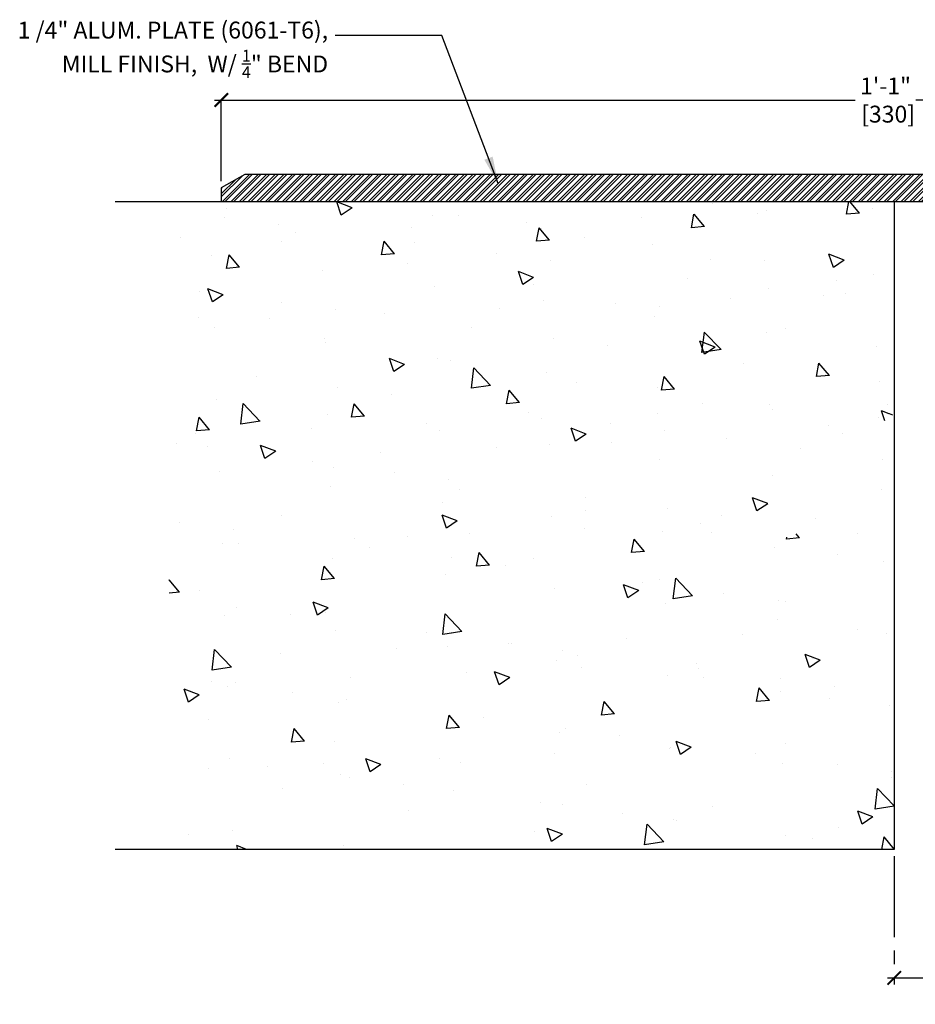
# Model space of a CAD drawing. Units: inches. Extents: x -101 to 17507638, y -59 to -11.
# Drawn here: x -23 to -14, y -59 to -50 of the extents above; entities that cross this region are included whole.
import ezdxf

# ---------------------------------------------------------------- set-up
doc = ezdxf.new("R2010")
doc.units = ezdxf.units.IN
doc.header["$MEASUREMENT"] = 0
doc.linetypes.add('CENTER2', pattern=[1.125, 0.75, -0.125, 0.125, -0.125])
for name, color, linetype in [('A-Dims', 8, 'Continuous'), ('A-Exg-Build', 9, 'Continuous'), ('PW-Dims', 8, 'Continuous'), ('PW-Extruded Alum_Extrution', 3, 'Continuous'), ('PW-Hatch', 8, 'Continuous'), ('PW-Text & Arrows', 2, 'Continuous')]:
    doc.layers.add(name, color=color, linetype=linetype)
doc.styles.get("Standard").update_dxf_attribs({"font": 'ARIALN.TTF'})
doc.dimstyles.new('PW Dims', dxfattribs={"dimtxt": 0.125, "dimasz": 0.055, "dimexe": 0.0625, "dimexo": 0.0625, "dimgap": 0.0625, "dimtad": 0, "dimdec": 5, "dimzin": 3, "dimdsep": 46, "dimlunit": 4, "dimtxsty": 'Standard', "dimblk": 'ARCHTICK', "dimcen": 0.09, "dimdle": 0.0625, "dimclrd": 8, "dimclre": 8, "dimclrt": 2, "dimadec": 0, "dimazin": 0, "dimtfac": 1, "dimtdec": 5, "dimtofl": 0, "dimtmove": 0, "dimatfit": 3, "dimfxl": 1, "dimtolj": 1, "dimtzin": 0, "dimarcsym": 0})
doc.dimstyles.get("Standard").update_dxf_attribs({"dimtxt": 0.18, "dimasz": 0.18, "dimexe": 0.18, "dimexo": 0.0625, "dimgap": 0.09, "dimtad": 0, "dimtih": 1, "dimtoh": 1, "dimdec": 4, "dimzin": 0, "dimdsep": 46, "dimtxsty": 'Standard', "dimcen": 0.09, "dimadec": 0, "dimazin": 0, "dimtfac": 1, "dimtdec": 4, "dimtofl": 0, "dimtmove": 0, "dimatfit": 3, "dimfxl": 1, "dimtolj": 1, "dimtzin": 0, "dimarcsym": 0})

# ---------------------------------------------------------------- blocks, each defined once
blk = doc.blocks.new('_ArchTick')
at = {"color": 0, "linetype": 'ByBlock', "const_width": 0.15}
blk.add_lwpolyline([(-0.5, -0.5), (0.5, 0.5)], dxfattribs=at)
blk = doc.blocks.new('*D54')
at = {"layer": 'Defpoints', "color": 0}
for p in [(-14.6142, -57.2456), (-6.6142, -57.2456), (-6.6142, -58.4359)]:
    blk.add_point(p, dxfattribs=at)
at = {"layer": 'PW-Dims', "color": 8, "linetype": 'CENTER2', "lineweight": -2}
for p, q in [((-14.6142, -57.3081), (-14.6142, -58.4984)), ((-6.6142, -57.3081), (-6.6142, -58.4984))]:
    blk.add_line(p, q, dxfattribs=at)
at = {"layer": 'PW-Dims', "color": 8, "lineweight": -2}
for p, q in [((-14.6767, -58.4359), (-10.9421, -58.4359)), ((-6.5517, -58.4359), (-10.3803, -58.4359))]:
    blk.add_line(p, q, dxfattribs=at)
at = {"layer": 'PW-Dims', "color": 8, "lineweight": -2, "xscale": 0.125, "yscale": 0.125, "zscale": 0.125, "rotation": 180}
blk.add_blockref('_ArchTick', (-14.6142, -58.4359), dxfattribs=at)
at = {"layer": 'PW-Dims', "color": 8, "lineweight": -2, "xscale": 0.125, "yscale": 0.125, "zscale": 0.125}
blk.add_blockref('_ArchTick', (-6.6142, -58.4359), dxfattribs=at)
at = {"layer": 'PW-Dims', "color": 2, "insert": (-10.6612, -58.4359), "char_height": 0.15625, "attachment_point": 5}
blk.add_mtext('\\A1;8"\\P [203]', dxfattribs=at)
blk = doc.blocks.new('*D55')
at = {"layer": 'Defpoints', "color": 0}
for p in [(-7.8443, -50.3063), (-20.8443, -51.1201), (-7.8443, -51.1175)]:
    blk.add_point(p, dxfattribs=at)
at = {"layer": 'PW-Dims', "color": 8, "lineweight": -2}
for p, q in [((-20.9068, -50.3063), (-14.9764, -50.3063)), ((-7.7818, -50.3063), (-14.4146, -50.3063))]:
    blk.add_line(p, q, dxfattribs=at)
at = {"layer": 'PW-Dims', "color": 8, "linetype": 'CENTER2', "lineweight": -2}
for p, q in [((-20.8443, -51.0576), (-20.8443, -50.2438)), ((-7.8443, -51.055), (-7.8443, -50.2438))]:
    blk.add_line(p, q, dxfattribs=at)
at = {"layer": 'PW-Dims', "color": 8, "lineweight": -2, "xscale": 0.125, "yscale": 0.125, "zscale": 0.125, "rotation": 180}
blk.add_blockref('_ArchTick', (-20.8443, -50.3063), dxfattribs=at)
at = {"layer": 'PW-Dims', "color": 8, "lineweight": -2, "xscale": 0.125, "yscale": 0.125, "zscale": 0.125}
blk.add_blockref('_ArchTick', (-7.8443, -50.3063), dxfattribs=at)
at = {"layer": 'PW-Dims', "color": 2, "insert": (-14.6955, -50.3063), "char_height": 0.15625, "attachment_point": 5}
blk.add_mtext('\\A1;1\'-1"\\P [330]', dxfattribs=at)

msp = doc.modelspace()

# ---------------------------------------------------------------- hatches: boundary and pattern name
at = {"layer": 'A-Dims'}
h = msp.add_hatch(dxfattribs=at)
h.set_pattern_fill('AR-CONC', color=256, scale=0.2, style=0)
h.set_pattern_definition([(130, (-14.6142, -57.2456), (-1.43452, -0.1255), [0.15, -1.65]), (185, (-14.6142, -57.2456), (0.2775, 1.50438), [0.12, -1.32]), (79.549, (-14.7338, -57.2561), (-1.15702, 1.37888), [0.12748, -1.40228]), (133.816, (-14.6142, -56.8456), (-2.13448, -0.33104), [0.225, -2.475]), (83.364, (-14.792, -56.8732), (-1.86933, 1.94824), [0.1912, -2.10343]), (188.816, (-14.6142, -56.8456), (-1.8693, 1.94824), [0.18, -1.98]), (159, (-14.8142, -56.9456), (-1.19381, -0.80524), [0.15, -1.65]), (214, (-14.8142, -56.9456), (-0.48663, 1.4503), [0.12, -1.32]), (108.549, (-14.9137, -57.0127), (-1.68045, 0.64506), [0.12748, -1.40228]), (142.5, (-14.6142, -57.24564), (-0.02432, 0.665788), [0, -1.304, 0, -1.34, 0, -1.325]), (172.5, (-14.6142, -57.24564), (-0.52614, 0.788823), [0, -0.764, 0, -1.274, 0, -0.505]), (212.5, (-14.1682, -57.24564), (-1.067645, -0.04511), [0, -0.5, 0, -1.56, 0, -2.07]), (222.5, (-13.9682, -57.2456), (-1.16637, 0.20021), [0, -0.65, 0, -1.036, 0, -1.47])])
edge = h.paths.add_edge_path()
edge.add_line((-21.327673, -54.245638), (-21.321276, -54.161925))
edge.add_line((-21.321276, -54.161925), (-21.317337, -53.97923))
edge.add_line((-21.317337, -53.97923), (-21.331425, -53.954738))
edge.add_line((-21.331425, -53.954738), (-21.327673, -51.245638))
edge.add_line((-21.327673, -51.245638), (-14.614225, -51.245638))
edge.add_line((-14.614225, -51.245638), (-14.614225, -51.987388))
edge.add_line((-14.614225, -51.987388), (-14.614225, -53.196571))
edge.add_line((-14.614225, -53.196571), (-14.634186, -53.191091))
edge.add_line((-14.634186, -53.191091), (-14.63116, -53.188783))
edge.add_line((-14.63116, -53.188783), (-14.622562, -53.221679))
edge.add_line((-14.622562, -53.221679), (-14.628499, -53.227543))
edge.add_line((-14.628499, -53.227543), (-14.667833, -53.216744))
edge.add_line((-14.667833, -53.216744), (-14.660158, -53.210893))
edge.add_line((-14.660158, -53.210893), (-14.650203, -53.248981))
edge.add_line((-14.650203, -53.248981), (-14.65614, -53.254846))
edge.add_line((-14.65614, -53.254846), (-14.685558, -53.24677))
edge.add_line((-14.685558, -53.24677), (-14.677844, -53.276284))
edge.add_line((-14.677844, -53.276284), (-14.683781, -53.282149))
edge.add_line((-14.683781, -53.282149), (-14.713199, -53.274072))
edge.add_line((-14.713199, -53.274072), (-14.705484, -53.303587))
edge.add_line((-14.705484, -53.303587), (-14.711193, -53.309226))
edge.add_line((-14.711193, -53.309226), (-14.74061, -53.301149))
edge.add_line((-14.74061, -53.301149), (-14.732896, -53.330664))
edge.add_line((-14.732896, -53.330664), (-14.738833, -53.336528))
edge.add_line((-14.738833, -53.336528), (-14.768251, -53.328452))
edge.add_line((-14.768251, -53.328452), (-14.760537, -53.357967))
edge.add_line((-14.760537, -53.357967), (-14.766474, -53.363831))
edge.add_line((-14.766474, -53.363831), (-14.795892, -53.355755))
edge.add_line((-14.795892, -53.355755), (-14.788178, -53.385269))
edge.add_line((-14.788178, -53.385269), (-14.794115, -53.391134))
edge.add_line((-14.794115, -53.391134), (-14.823533, -53.383058))
edge.add_line((-14.823533, -53.383058), (-14.815819, -53.412572))
edge.add_line((-14.815819, -53.412572), (-14.821756, -53.418437))
edge.add_line((-14.821756, -53.418437), (-14.851174, -53.41036))
edge.add_line((-14.851174, -53.41036), (-14.843459, -53.439875))
edge.add_line((-14.843459, -53.439875), (-14.849397, -53.44574))
edge.add_line((-14.849397, -53.44574), (-14.878814, -53.437663))
edge.add_line((-14.878814, -53.437663), (-14.8711, -53.467178))
edge.add_line((-14.8711, -53.467178), (-14.876808, -53.472816))
edge.add_line((-14.876808, -53.472816), (-14.906226, -53.46474))
edge.add_line((-14.906226, -53.46474), (-14.898512, -53.494255))
edge.add_line((-14.898512, -53.494255), (-14.904449, -53.500119))
edge.add_line((-14.904449, -53.500119), (-14.933867, -53.492043))
edge.add_line((-14.933867, -53.492043), (-14.926153, -53.521557))
edge.add_line((-14.926153, -53.521557), (-14.93209, -53.527422))
edge.add_line((-14.93209, -53.527422), (-14.961508, -53.519345))
edge.add_line((-14.961508, -53.519345), (-14.953793, -53.54886))
edge.add_line((-14.953793, -53.54886), (-14.959502, -53.554499))
edge.add_line((-14.959502, -53.554499), (-14.988919, -53.546422))
edge.add_line((-14.988919, -53.546422), (-14.981205, -53.575937))
edge.add_line((-14.981205, -53.575937), (-14.987142, -53.581802))
edge.add_line((-14.987142, -53.581802), (-15.01656, -53.573725))
edge.add_line((-15.01656, -53.573725), (-15.008846, -53.60324))
edge.add_line((-15.008846, -53.60324), (-15.014783, -53.609104))
edge.add_line((-15.014783, -53.609104), (-15.044201, -53.601028))
edge.add_line((-15.044201, -53.601028), (-15.036487, -53.630543))
edge.add_line((-15.036487, -53.630543), (-15.042424, -53.636407))
edge.add_line((-15.042424, -53.636407), (-15.071842, -53.628331))
edge.add_line((-15.071842, -53.628331), (-15.064127, -53.657845))
edge.add_line((-15.064127, -53.657845), (-15.070065, -53.66371))
edge.add_line((-15.070065, -53.66371), (-15.099482, -53.655633))
edge.add_line((-15.099482, -53.655633), (-15.091768, -53.685148))
edge.add_line((-15.091768, -53.685148), (-15.097706, -53.691013))
edge.add_line((-15.097706, -53.691013), (-15.127123, -53.682936))
edge.add_line((-15.127123, -53.682936), (-15.119409, -53.712451))
edge.add_line((-15.119409, -53.712451), (-15.125117, -53.71809))
edge.add_line((-15.125117, -53.71809), (-15.154535, -53.710013))
edge.add_line((-15.154535, -53.710013), (-15.146821, -53.739528))
edge.add_line((-15.146821, -53.739528), (-15.152758, -53.745392))
edge.add_line((-15.152758, -53.745392), (-15.182176, -53.737316))
edge.add_line((-15.182176, -53.737316), (-15.173988, -53.768641))
edge.add_line((-15.173988, -53.768641), (-15.178594, -53.773191))
edge.add_line((-15.178594, -53.773191), (-15.208012, -53.765114))
edge.add_line((-15.208012, -53.765114), (-15.200297, -53.794629))
edge.add_line((-15.200297, -53.794629), (-15.206235, -53.800494))
edge.add_line((-15.206235, -53.800494), (-15.235652, -53.792417))
edge.add_line((-15.235652, -53.792417), (-15.227938, -53.821932))
edge.add_line((-15.227938, -53.821932), (-15.233876, -53.827797))
edge.add_line((-15.233876, -53.827797), (-15.263293, -53.81972))
edge.add_line((-15.263293, -53.81972), (-15.255579, -53.849235))
edge.add_line((-15.255579, -53.849235), (-15.261516, -53.855099))
edge.add_line((-15.261516, -53.855099), (-15.290934, -53.847023))
edge.add_line((-15.290934, -53.847023), (-15.28322, -53.876537))
edge.add_line((-15.28322, -53.876537), (-15.289157, -53.882402))
edge.add_line((-15.289157, -53.882402), (-15.318575, -53.874326))
edge.add_line((-15.318575, -53.874326), (-15.310861, -53.90384))
edge.add_line((-15.310861, -53.90384), (-15.316798, -53.909705))
edge.add_line((-15.316798, -53.909705), (-15.346216, -53.901628))
edge.add_line((-15.346216, -53.901628), (-15.338501, -53.931143))
edge.add_line((-15.338501, -53.931143), (-15.344439, -53.937008))
edge.add_line((-15.344439, -53.937008), (-15.373856, -53.928931))
edge.add_line((-15.373856, -53.928931), (-15.366142, -53.958446))
edge.add_line((-15.366142, -53.958446), (-15.372079, -53.964311))
edge.add_line((-15.372079, -53.964311), (-15.401497, -53.956234))
edge.add_line((-15.401497, -53.956234), (-15.393783, -53.985749))
edge.add_line((-15.393783, -53.985749), (-15.39972, -53.991614))
edge.add_line((-15.39972, -53.991614), (-15.429138, -53.983537))
edge.add_line((-15.429138, -53.983537), (-15.421424, -54.013052))
edge.add_line((-15.421424, -54.013052), (-15.427361, -54.018917))
edge.add_line((-15.427361, -54.018917), (-15.456779, -54.01084))
edge.add_line((-15.456779, -54.01084), (-15.449065, -54.040355))
edge.add_line((-15.449065, -54.040355), (-15.455002, -54.046219))
edge.add_line((-15.455002, -54.046219), (-15.48442, -54.038143))
edge.add_line((-15.48442, -54.038143), (-15.476705, -54.067658))
edge.add_line((-15.476705, -54.067658), (-15.482643, -54.073522))
edge.add_line((-15.482643, -54.073522), (-15.51206, -54.065446))
edge.add_line((-15.51206, -54.065446), (-15.504819, -54.09315))
edge.add_line((-15.504819, -54.09315), (-15.510757, -54.099014))
edge.add_line((-15.510757, -54.099014), (-15.540174, -54.090938))
edge.add_line((-15.540174, -54.090938), (-15.531987, -54.122263))
edge.add_line((-15.531987, -54.122263), (-15.536593, -54.126813))
edge.add_line((-15.536593, -54.126813), (-15.56601, -54.118736))
edge.add_line((-15.56601, -54.118736), (-15.558296, -54.148251))
edge.add_line((-15.558296, -54.148251), (-15.564233, -54.154116))
edge.add_line((-15.564233, -54.154116), (-15.593651, -54.146039))
edge.add_line((-15.593651, -54.146039), (-15.585937, -54.175554))
edge.add_line((-15.585937, -54.175554), (-15.591874, -54.181418))
edge.add_line((-15.591874, -54.181418), (-15.621292, -54.173342))
edge.add_line((-15.621292, -54.173342), (-15.613578, -54.202856))
edge.add_line((-15.613578, -54.202856), (-15.642995, -54.19478))
edge.add_line((-15.642995, -54.19478), (-15.635281, -54.224295))
edge.add_line((-15.635281, -54.224295), (-15.664699, -54.216218))
edge.add_line((-15.664699, -54.216218), (-15.656985, -54.245733))
edge.add_arc((-15.785165, -54.191558), 0.139158, 329.1643441, 337.0888846, ccw=False)
edge.add_line((-15.665678, -54.262887), (-15.68529, -54.265346))
edge.add_line((-15.68529, -54.265346), (-15.673339, -54.277444))
edge.add_arc((-15.122868, -54.557873), 0.617785, 153.0041599, 158.7343015)
edge.add_line((-15.698588, -54.333806), (-15.705614, -54.334264))
edge.add_line((-15.705614, -54.334264), (-15.719663, -54.398203))
edge.add_arc((-16.08973, -53.33639), 1.124454, 289.214624, 298.4505091)
edge.add_line((-15.55404, -54.325043), (-15.520917, -54.334137))
edge.add_line((-15.520917, -54.334137), (-15.528631, -54.304622))
edge.add_line((-15.528631, -54.304622), (-15.499213, -54.312699))
edge.add_line((-15.499213, -54.312699), (-15.506928, -54.283184))
edge.add_line((-15.506928, -54.283184), (-15.47751, -54.29126))
edge.add_line((-15.47751, -54.29126), (-15.485224, -54.261746))
edge.add_line((-15.485224, -54.261746), (-15.479287, -54.255881))
edge.add_line((-15.479287, -54.255881), (-15.449869, -54.263958))
edge.add_line((-15.449869, -54.263958), (-15.457583, -54.234443))
edge.add_line((-15.457583, -54.234443), (-15.451646, -54.228578))
edge.add_line((-15.451646, -54.228578), (-15.422228, -54.236655))
edge.add_line((-15.422228, -54.236655), (-15.429943, -54.20714))
edge.add_line((-15.429943, -54.20714), (-15.424005, -54.201275))
edge.add_line((-15.424005, -54.201275), (-15.396392, -54.208856))
edge.add_line((-15.396392, -54.208856), (-15.404107, -54.179342))
edge.add_line((-15.404107, -54.179342), (-15.399501, -54.174792))
edge.add_line((-15.399501, -54.174792), (-15.368278, -54.183364))
edge.add_line((-15.368278, -54.183364), (-15.375993, -54.15385))
edge.add_line((-15.375993, -54.15385), (-15.370055, -54.147985))
edge.add_line((-15.370055, -54.147985), (-15.340638, -54.156061))
edge.add_line((-15.340638, -54.156061), (-15.348352, -54.126547))
edge.add_line((-15.348352, -54.126547), (-15.342414, -54.120682))
edge.add_line((-15.342414, -54.120682), (-15.312997, -54.128759))
edge.add_line((-15.312997, -54.128759), (-15.320711, -54.099244))
edge.add_line((-15.320711, -54.099244), (-15.314774, -54.093379))
edge.add_line((-15.314774, -54.093379), (-15.285356, -54.101456))
edge.add_line((-15.285356, -54.101456), (-15.29307, -54.071941))
edge.add_line((-15.29307, -54.071941), (-15.287133, -54.066076))
edge.add_line((-15.287133, -54.066076), (-15.257715, -54.074153))
edge.add_line((-15.257715, -54.074153), (-15.265429, -54.044638))
edge.add_line((-15.265429, -54.044638), (-15.259492, -54.038773))
edge.add_line((-15.259492, -54.038773), (-15.230074, -54.04685))
edge.add_line((-15.230074, -54.04685), (-15.237789, -54.017335))
edge.add_line((-15.237789, -54.017335), (-15.231851, -54.01147))
edge.add_line((-15.231851, -54.01147), (-15.202434, -54.019547))
edge.add_line((-15.202434, -54.019547), (-15.210148, -53.990032))
edge.add_line((-15.210148, -53.990032), (-15.20421, -53.984168))
edge.add_line((-15.20421, -53.984168), (-15.174793, -53.992244))
edge.add_line((-15.174793, -53.992244), (-15.182507, -53.96273))
edge.add_line((-15.182507, -53.96273), (-15.17657, -53.956865))
edge.add_line((-15.17657, -53.956865), (-15.147152, -53.964941))
edge.add_line((-15.147152, -53.964941), (-15.154866, -53.935427))
edge.add_line((-15.154866, -53.935427), (-15.148929, -53.929562))
edge.add_line((-15.148929, -53.929562), (-15.119511, -53.937639))
edge.add_line((-15.119511, -53.937639), (-15.127225, -53.908124))
edge.add_line((-15.127225, -53.908124), (-15.121288, -53.902259))
edge.add_line((-15.121288, -53.902259), (-15.09187, -53.910336))
edge.add_line((-15.09187, -53.910336), (-15.099585, -53.880821))
edge.add_line((-15.099585, -53.880821), (-15.093647, -53.874956))
edge.add_line((-15.093647, -53.874956), (-15.06423, -53.883033))
edge.add_line((-15.06423, -53.883033), (-15.071944, -53.853518))
edge.add_line((-15.071944, -53.853518), (-15.066006, -53.847653))
edge.add_line((-15.066006, -53.847653), (-15.038394, -53.855234))
edge.add_line((-15.038394, -53.855234), (-15.046108, -53.82572))
edge.add_line((-15.046108, -53.82572), (-15.0404, -53.820081))
edge.add_line((-15.0404, -53.820081), (-15.010671, -53.828243))
edge.add_line((-15.010671, -53.828243), (-15.018467, -53.798417))
edge.add_line((-15.018467, -53.798417), (-15.012759, -53.792778))
edge.add_line((-15.012759, -53.792778), (-14.983341, -53.800855))
edge.add_line((-14.983341, -53.800855), (-14.991055, -53.77134))
edge.add_line((-14.991055, -53.77134), (-14.985118, -53.765476))
edge.add_line((-14.985118, -53.765476), (-14.9557, -53.773552))
edge.add_line((-14.9557, -53.773552), (-14.963415, -53.744037))
edge.add_line((-14.963415, -53.744037), (-14.957477, -53.738173))
edge.add_line((-14.957477, -53.738173), (-14.92806, -53.746249))
edge.add_line((-14.92806, -53.746249), (-14.935774, -53.716735))
edge.add_line((-14.935774, -53.716735), (-14.929837, -53.71087))
edge.add_line((-14.929837, -53.71087), (-14.900419, -53.718947))
edge.add_line((-14.900419, -53.718947), (-14.908133, -53.689432))
edge.add_line((-14.908133, -53.689432), (-14.902196, -53.683567))
edge.add_line((-14.902196, -53.683567), (-14.872778, -53.691644))
edge.add_line((-14.872778, -53.691644), (-14.880492, -53.662129))
edge.add_line((-14.880492, -53.662129), (-14.874555, -53.656264))
edge.add_line((-14.874555, -53.656264), (-14.845137, -53.664341))
edge.add_line((-14.845137, -53.664341), (-14.852851, -53.634826))
edge.add_line((-14.852851, -53.634826), (-14.847143, -53.629188))
edge.add_line((-14.847143, -53.629188), (-14.817726, -53.637264))
edge.add_line((-14.817726, -53.637264), (-14.82544, -53.607749))
edge.add_line((-14.82544, -53.607749), (-14.819502, -53.601885))
edge.add_line((-14.819502, -53.601885), (-14.790085, -53.609961))
edge.add_line((-14.790085, -53.609961), (-14.797799, -53.580447))
edge.add_line((-14.797799, -53.580447), (-14.792091, -53.574808))
edge.add_line((-14.792091, -53.574808), (-14.762363, -53.58297))
edge.add_line((-14.762363, -53.58297), (-14.770158, -53.553144))
edge.add_line((-14.770158, -53.553144), (-14.76445, -53.547505))
edge.add_line((-14.76445, -53.547505), (-14.735032, -53.555582))
edge.add_line((-14.735032, -53.555582), (-14.742747, -53.526067))
edge.add_line((-14.742747, -53.526067), (-14.736809, -53.520202))
edge.add_line((-14.736809, -53.520202), (-14.707392, -53.528279))
edge.add_line((-14.707392, -53.528279), (-14.715106, -53.498764))
edge.add_line((-14.715106, -53.498764), (-14.709168, -53.4929))
edge.add_line((-14.709168, -53.4929), (-14.679751, -53.500976))
edge.add_line((-14.679751, -53.500976), (-14.687465, -53.471461))
edge.add_line((-14.687465, -53.471461), (-14.681528, -53.465597))
edge.add_line((-14.681528, -53.465597), (-14.65211, -53.473673))
edge.add_line((-14.65211, -53.473673), (-14.659824, -53.444159))
edge.add_line((-14.659824, -53.444159), (-14.653887, -53.438294))
edge.add_line((-14.653887, -53.438294), (-14.624469, -53.446371))
edge.add_line((-14.624469, -53.446371), (-14.632183, -53.416856))
edge.add_line((-14.632183, -53.416856), (-14.626246, -53.410991))
edge.add_line((-14.626246, -53.410991), (-14.614225, -53.414291))
edge.add_line((-14.614225, -53.414291), (-14.614225, -57.245638))
edge.add_line((-14.614225, -57.245638), (-21.327673, -57.245638))
edge.add_line((-21.327673, -57.245638), (-21.327673, -54.245638))
at = {"layer": 'PW-Hatch'}
h = msp.add_hatch(dxfattribs=at)
h.set_pattern_fill('ANSI32', color=256, scale=0.15, style=0)
h.set_pattern_definition([(45, (-17.518156, -51.190863), (-0.03977476, 0.03977476), []), (45, (-17.49164, -51.190863), (-0.03977476, 0.03977476), [])])
h.paths.add_polyline_path([(-7.844305, -51.245096), (-7.844305, -50.995096), (-20.627798, -50.995096), (-20.844305, -51.120096), (-20.844305, -51.245096)])

# ---------------------------------------------------------------- linework, layer by layer
at = {"layer": 'A-Exg-Build'}
msp.add_lwpolyline([(-21.827673, -51.245638), (-14.614225, -51.245638), (-14.614225, -57.245638), (-21.827673, -57.245638)], dxfattribs=at)
at = {"layer": 'PW-Extruded Alum_Extrution'}
msp.add_lwpolyline([(-7.844305, -50.995096), (-20.627798, -50.995096), (-20.844305, -51.120096), (-20.844305, -51.245096), (-7.844305, -51.245096)], close=True, dxfattribs=at)

# ---------------------------------------------------------------- texts
at = {"layer": 'PW-Text & Arrows', "insert": (-19.855886, -50.102909), "char_height": 0.15625, "width": 3.36154759, "attachment_point": 9}
msp.add_mtext('\\A1;1 /4" ALUM. PLATE (6061-T6), \\PMILL FINISH,  W/ {\\H0.7x;\\S1/4;}" BEND', dxfattribs=at)

# ---------------------------------------------------------------- dimensions: what is measured, and where the dimension line sits
at = {"layer": 'PW-Dims'}
for base, p1, p2, picture, middle in [((-7.844309, -50.306296), (-20.844305, -51.120096), (-7.844309, -51.117508), '*D55', (-14.695476, -50.306296)), ((-6.614225, -58.435854), (-14.614225, -57.245638), (-6.614225, -57.245638), '*D54', (-10.661164, -58.435854))]:
    dim = msp.add_linear_dim(base=base, p1=p1, p2=p2, dimstyle='PW Dims', override={"dimtxt": 0.15625, "dimasz": 0.125, "dimpost": '\\X'}, dxfattribs=at)
    dim.commit()
    dim.dimension.update_dxf_attribs({"geometry": picture, "text_midpoint": middle, "dimtype": 160})

# ---------------------------------------------------------------- leaders
at = {"layer": 'PW-Text & Arrows', "color": 8}
msp.add_leader([(-18.281886, -51.078332), (-18.803901, -49.709514), (-19.78893, -49.709514)], dimstyle='Standard', override={"dimasz": 0.25, "dimclrd": 8}, dxfattribs=at)

doc.saveas('drawing.dxf')
